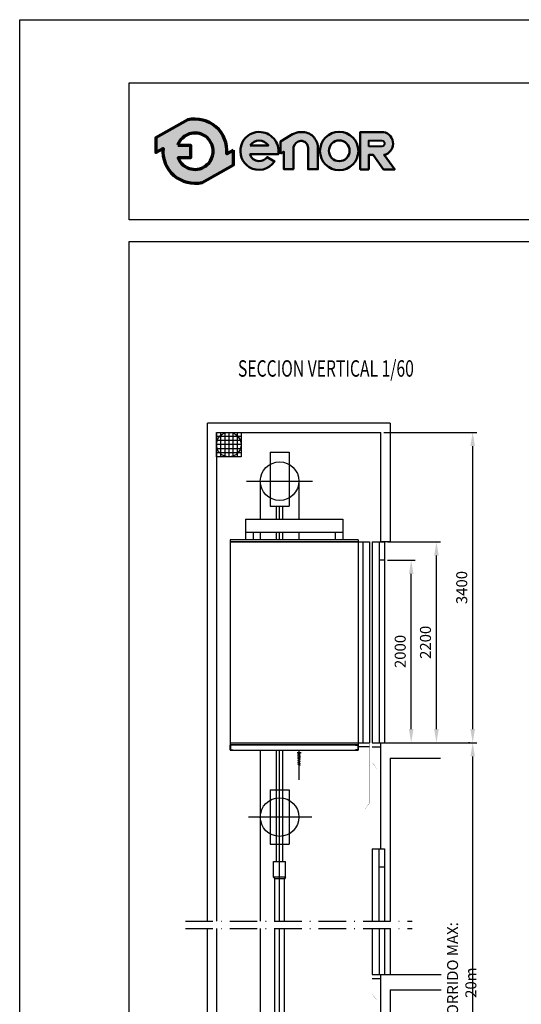
# Model space of a CAD drawing. Extents: x 0 to 210, y 0 to 297.
# Drawn here: x 0 to 92, y 117 to 297 of the extents above; entities that cross this region are included whole.
import ezdxf

# ---------------------------------------------------------------- set-up
doc = ezdxf.new("R2010")
doc.units = 0
for name, pattern in [('EJES', [1.1300000000000001, 0.8, -0.15, 0.03, -0.15]), ('PUNTORAYA', [8, 5, -1.5, 0, -1.5]), ('TRAZOS', [0.75, 0.5, -0.25])]:
    doc.linetypes.add(name, pattern=pattern)
doc.layers.get('0').update_dxf_attribs({"linetype": 'CONTINUOUS'})
doc.layers.get('Defpoints').update_dxf_attribs({"linetype": 'CONTINUOUS'})
for name, color, linetype in [('1', 7, 'CONTINUOUS'), ('3', 3, 'CONTINUOUS'), ('4', 4, 'CONTINUOUS'), ('CONT1', 7, 'CONTINUOUS'), ('CONT2', 4, 'CONTINUOUS'), ('CONT3', 7, 'CONTINUOUS'), ('PYR1', 5, 'EJES'), ('PYR2', 4, 'EJES'), ('TRAZOS2', 4, 'TRAZOS')]:
    doc.layers.add(name, color=color, linetype=linetype)
doc.styles.add('HELV', font='helv.shx', dxfattribs={"width": 0.7, "oblique": 15, "height": 3})
doc.styles.add('ROMANC', font='romans.shx', dxfattribs={"width": 0.8})
doc.dimstyles.new('HT 1-60', dxfattribs={"dimtxt": 2, "dimasz": 2.5, "dimexe": 0.75, "dimexo": 0.5, "dimgap": 1, "dimtad": 1, "dimdec": 1, "dimlfac": 60, "dimdsep": 46, "dimtxsty": 'ROMANC', "dimcen": 1, "dimclrd": 2, "dimclre": 2, "dimclrt": 2, "dimadec": 0, "dimazin": 0, "dimtfac": 1, "dimtdec": 1, "dimtix": 1, "dimtmove": 0, "dimatfit": 3, "dimfxl": 0, "dimtolj": 1, "dimtzin": 0, "dimarcsym": 0})

# ---------------------------------------------------------------- blocks, each defined once
blk = doc.blocks.new('FormatoFT')
at = {"color": 0, "linetype": 'Continuous'}
blk.add_lwpolyline([(-4.018304764485947e-07, -2.319751502000145e-07), (-4.01830760665689e-07, 296.9999997680248), (209.9999995981692, 296.9999997680253), (209.9999995981696, -2.319745817658259e-07)], close=True, dxfattribs=at)
at = {"layer": '4'}
for p, q in [((19.99999959816941, 285.4999997680258), (204.9999995981685, 285.4999997680258)), ((19.99999959816941, 260.4999997680258), (19.99999959816941, 285.4999997680258)), ((204.9999995981685, 260.4999997680258), (19.99999959816941, 260.4999997680258)), ((19.99999959816941, 256.4999997680258), (204.9999995981685, 256.4999997680258)), ((19.99999959816941, 11.49999976802576), (19.99999959816941, 256.4999997680258))]:
    blk.add_line(p, q, dxfattribs=at)
blk = doc.blocks.new('LogoENOR-06')
at = {"layer": '1', "linetype": 'ByBlock'}
h = blk.add_hatch(color=0, dxfattribs=at)
edge = h.paths.add_edge_path()
edge.add_line((39.01296864458838, 273.1793504530989), (37.80910778685899, 272.5080482342511))
edge.add_arc((31.98196284204636, 272.9999997680259), 5.847874359067469, 355.1742979717152, 462.9742637126704)
edge.add_line((30.66903691356116, 278.6985838049381), (24.8204461193114, 275.4372667248912))
edge.add_line((24.8204461193114, 275.4372667248912), (24.83640795562394, 272.7567737158931))
edge.add_line((24.83640795562394, 272.7567737158931), (26.15481789723376, 273.4919513018003))
edge.add_arc((31.9819628420464, 272.999999768026), 5.847874359067445, 175.1742979717197, 282.9742637126808)
edge.add_line((33.29488877053263, 267.301415731114), (39.02893048090093, 270.4988574441008))
edge.add_line((39.02893048090093, 270.4988574441008), (39.01296864458838, 273.1793504530989))
edge = h.paths.add_edge_path(flags=16)
edge.add_line((28.85063717105854, 274.0912244373744), (31.16435166291136, 274.1050021759729))
edge.add_line((31.16435166291136, 274.1050021759729), (31.17818029465433, 271.7827411287455))
edge.add_line((31.17818029465433, 271.7827411287455), (28.90282602675872, 271.7691918181316))
edge.add_arc((31.98196284204636, 272.9999997680256), 3.316017451217959, 201.7878249291085, 229.561537405534)
edge.add_arc((31.98196284204621, 272.9999997680258), 3.316017451217965, 229.5615374055372, 251.2407998811675)
edge.add_arc((31.98196284204648, 272.9999997680258), 3.316017451218109, 251.2407998811635, 278.357661568319)
edge.add_arc((31.98196284204645, 272.9999997680258), 3.316017451218055, 278.3576615683196, 305.0832953949104)
edge.add_arc((31.98196284204642, 272.9999997680256), 3.31601745121798, 305.083295394912, 336.0880247169781)
edge.add_arc((31.98196284204619, 272.9999997680258), 3.316017451218223, 336.0880247169779, 371.7080915941122)
edge.add_arc((31.98196284204638, 272.9999997680258), 3.316017451218043, 11.70809159411292, 41.70291258826304)
edge.add_arc((31.98196284204638, 272.9999997680258), 3.316017451218035, 41.702912588263, 68.6171929652926)
edge.add_arc((31.98196284204639, 272.9999997680259), 3.316017451217923, 68.617192965292, 95.24765498927859)
edge.add_arc((31.98196284204649, 272.9999997680258), 3.316017451218043, 95.24765498928018, 122.0254289782774)
edge.add_arc((31.98196284204595, 272.9999997680261), 3.316017451217469, 122.0254289782726, 133.8949102611912)
edge.add_arc((31.98196284204649, 272.9999997680258), 3.316017451218096, 133.8949102611939, 160.7872446876053)
h = blk.add_hatch(color=0, dxfattribs=at)
edge = h.paths.add_edge_path()
edge.add_line((41.99702590074103, 272.4537345056415), (47.17018225572352, 272.4537345056415))
edge.add_arc((43.71931883573085, 273.0127008942248), 3.495840638102578, 350.7992157368437, 450.8758602357799)
edge.add_arc((43.7466071031019, 273.0325377205564), 3.476532725618372, 91.3305402861503, 237.3444384743249)
edge.add_arc((43.6639081591541, 273.0275603142918), 3.428372377554502, 238.4632425381116, 326.5760070332984)
edge.add_line((46.52528696309486, 271.139108964763), (45.16148254153511, 271.9276286044385))
edge.add_arc((43.6571214032782, 273.0445623421946), 1.873671104766131, 268.2936327017787, 323.4074493997961, ccw=False)
edge.add_arc((43.73765139491266, 272.9871292586554), 1.820518352970663, 197.0370836130501, 265.70559394726166, ccw=False)
edge = h.paths.add_edge_path(flags=16)
edge.add_line((42.03997921995126, 274.0561285203736), (45.39243500834476, 274.0561285203736))
edge.add_arc((43.50194424563945, 272.5521121475238), 2.415785705246738, 38.50467967838411, 85.35108281892097)
edge.add_arc((43.81848769827474, 272.7662610433524), 2.197009448260394, 93.15047463245293, 144.0484116078641)
h = blk.add_hatch(color=0, dxfattribs=at)
edge = h.paths.add_edge_path()
edge.add_line((47.56462651811254, 272.4906288299283), (47.56462651811254, 274.7640095676231))
edge.add_line((47.56462651811254, 274.7640095676231), (49.49600027199048, 275.941475292281))
edge.add_arc((51.49378442890151, 272.6645494287347), 3.837888045889739, 100.10495951660181, 121.36865393623569, ccw=False)
edge.add_line((50.82041951068052, 276.4429041420581), (51.99187007287141, 276.4429041420581))
edge.add_arc((51.73288082165225, 273.9295955448941), 2.526617410061415, 32.0164420514875, 84.11660011999732, ccw=False)
edge.add_arc((51.00277394974017, 273.2822674049704), 3.492610699134821, 16.691262819507813, 34.67155988903801, ccw=False)
edge.add_arc((52.6929435809692, 273.7823522428075), 1.73003450381176, -1.4009684365100838, 16.904105775595212, ccw=False)
edge.add_line((54.42246093711609, 273.74005449859), (54.42246093711609, 269.7137701280171))
edge.add_line((54.42246093711609, 269.7137701280171), (52.62525902713369, 269.7137701280171))
edge.add_line((52.62525902713369, 269.7137701280171), (52.62525902713369, 273.6016966493403))
edge.add_arc((51.35479830163533, 273.6016966493403), 1.270460725498367, 0, 93.59111898229663)
edge.add_arc((51.36782807674403, 273.3940807812536), 1.478485059942106, 93.59111898229496, 165.7082892066474)
edge.add_line((49.93509997734182, 273.7590578567738), (49.93509997734182, 269.718732131658))
edge.add_line((49.93509997734182, 269.718732131658), (48.18149136053421, 269.718732131658))
edge.add_line((48.18149136053421, 269.718732131658), (48.18149136053421, 272.9163815610443))
edge.add_line((48.18149136053421, 272.9163815610443), (47.56462651811254, 272.4906288299283))
h = blk.add_hatch(color=0, dxfattribs=at)
edge = h.paths.add_edge_path()
edge.add_arc((58.29500174114608, 273.0376075311782), 3.504821102008618, 0, 360)
edge = h.paths.add_edge_path(flags=16)
edge.add_arc((58.30742791659881, 273.0663173534948), 1.893628743512463, 0, 360)
h = blk.add_hatch(color=0, dxfattribs=at)
edge = h.paths.add_edge_path()
edge.add_line((63.71126381296465, 269.6650531217353), (62.1469057447749, 269.6681321998221))
edge.add_line((62.1469057447749, 269.6681321998221), (62.1469057447749, 276.4963118119952))
edge.add_line((62.1469057447749, 276.4963118119952), (66.4038523071949, 276.4963118119952))
edge.add_arc((66.03423198472974, 274.4327253846762), 2.096427467334386, -2.197426368594222, 79.84512130537502, ccw=False)
edge.add_arc((66.04149525214554, 274.3530802665072), 2.087622700888003, 282.2783815402633, 359.97974413365637, ccw=False)
edge.add_line((66.48545268398101, 272.3132100892702), (68.45205901198669, 269.6593299871038))
edge.add_line((68.45205901198669, 269.6593299871038), (66.40229485145132, 269.6593299871038))
edge.add_line((66.40229485145132, 269.6593299871038), (64.48421952226617, 272.3377569946621))
edge.add_line((64.48421952226617, 272.3377569946621), (63.71126381296465, 272.3377569946621))
edge.add_line((63.71126381296465, 272.3377569946621), (63.71126381296465, 269.6650531217353))
edge = h.paths.add_edge_path(flags=16)
edge.add_line((63.72398932520251, 273.8676611899597), (63.72398932520251, 274.9530360199287))
edge.add_line((63.72398932520251, 274.9530360199287), (66.08140915911328, 274.9530360199287))
edge.add_arc((66.0052267827965, 274.381671621059), 0.5764208798760038, 1.4310818615746257, 82.40531165691391, ccw=False)
edge.add_arc((66.06001844683702, 274.3887234445196), 0.5215011368144443, -87.6492065421503, 0.8068896794736133, ccw=False)
edge.add_line((66.08140915911328, 273.8676611899597), (63.72398932520251, 273.8676611899597))
at = {"layer": '1', "color": 0, "linetype": 'ByBlock'}
blk.add_line((24.8204461193114, 275.4372667248912), (30.66903691356116, 278.6985838049381), dxfattribs=at)
blk.add_line((24.8204461193114, 275.4372667248912), (30.66903691356116, 278.6985838049381), dxfattribs=at)
at = {"layer": '1', "color": 0, "linetype": 'ByBlock', "lineweight": 70}
for points in [[(39.01296864458838, 273.1793504530989), (37.80910778685899, 272.5080482342511, 0.5084265271518241), (30.66903691356116, 278.6985838049381), (24.8204461193114, 275.4372667248912), (24.83640795562394, 272.7567737158931), (26.15481789723376, 273.4919513018003, 0.5084265271518583), (33.29488877053263, 267.301415731114), (39.02893048090093, 270.4988574441008)], [(28.85063717105854, 274.0912244373744), (31.16435166291136, 274.1050021759729), (31.17818029465433, 271.7827411287455), (28.90282602675872, 271.7691918181316, 0.1217824309117319), (29.83109121011897, 270.476168759469, 0.09487678072111087), (30.91555977619288, 269.8601341279194, 0.1188748792380464), (32.46395251401596, 269.7191983883477, 0.1171440524346475), (33.88789923558078, 270.286445235575, 0.1361150449047823), (35.01336405290257, 271.6559095792355, 0.1566855276295464), (35.2289877721297, 273.6729045459847, 0.1316295083082597), (34.45771594498239, 275.2060410890543, 0.1179785544793955), (33.19097412478197, 276.0877600331695, 0.1167231089864195), (31.67867702713552, 276.3021187015677, 0.1173746849427041), (30.22349340392646, 275.8113618884187, 0.05183673676565248), (29.68284254115542, 275.3895640753449, 0.1178814654623172), (28.85063717105859, 274.0912244373744)]]:
    blk.add_lwpolyline(points, format="xyb", close=True, dxfattribs=at)
at = {"layer": '1', "color": 0, "linetype": 'ByBlock', "lineweight": 50}
for points in [[(41.99702590074103, 272.4537345056415), (47.17018225572352, 272.4537345056415, 0.4667148646440471), (43.66588124254974, 276.5081330836178, 0.7400549257482131), (41.87071355583537, 270.1055421292342, 0.4045986848691039), (46.52528696309486, 271.139108964763), (46.52528696309486, 271.139108964763), (45.16148254153511, 271.9276286044385, -0.245224862495494), (43.60132848927283, 271.1717221035244, -0.3089231128824647)], [(42.03997921995126, 274.0561285203736), (45.39243500834476, 274.0561285203736, 0.2073012084490785), (43.6977434615213, 274.9599500242784, 0.2258088097884691)], [(63.71126381296465, 269.6650531217353), (62.1469057447749, 269.6681321998221), (62.1469057447749, 276.4963118119952), (66.4038523071949, 276.4963118119952, -0.3740962952886403), (68.12911782257324, 274.3523422260113, -0.3526527939476343), (66.48545268398101, 272.3132100892702), (68.45205901198669, 269.6593299871038), (66.40229485145132, 269.6593299871038), (64.48421952226617, 272.3377569946621), (63.71126381296465, 272.3377569946621)]]:
    blk.add_lwpolyline(points, format="xyb", close=True, dxfattribs=at)
blk.add_lwpolyline([(47.56462651811254, 272.4906288299283), (47.56462651811254, 274.7640095676231), (49.49600027199048, 275.941475292281, -0.09304751347840522), (50.82041951068052, 276.4429041420581), (51.99187007287141, 276.4429041420581, -0.2313285529465018), (53.87518959545314, 275.2691136129026, -0.0786152046612439), (54.34822805161242, 274.2853956858883, -0.08004123032386048), (54.42246093711609, 273.74005449859), (54.42246093711609, 269.7137701280171), (52.62525902713369, 269.7137701280171), (52.62525902713369, 273.6016966493403, 0.4326926356975919), (51.27522195023392, 274.8696627606112, 0.3254850160029574), (49.93509997734182, 273.7590578567738), (49.93509997734182, 269.718732131658), (48.18149136053421, 269.718732131658), (48.18149136053421, 272.9163815610443), (47.56462651811254, 272.4906288299283)], format="xyb", dxfattribs=at)
at = {"layer": '1', "color": 0, "linetype": 'ByBlock', "lineweight": 40}
blk.add_lwpolyline([(63.72398932520251, 273.8676611899597), (63.72398932520251, 274.9530360199287), (66.08140915911328, 274.9530360199287, -0.3687917349089202), (66.58146787048362, 274.396067440529, -0.4063430444760756), (66.08140915911328, 273.8676611899597)], format="xyb", close=True, dxfattribs=at)
at = {"layer": '1', "color": 0, "linetype": 'ByBlock', "lineweight": 50}
for centre, radius in [((58.29500174114608, 273.0376075311782), 3.504821102008618), ((58.30742791659881, 273.0663173534948), 1.893628743512463)]:
    blk.add_circle(centre, radius, dxfattribs=at)
blk = doc.blocks.new('*D7')
at = {"color": 2, "lineweight": -2}
for p, q in [((67.08680927667527, 198.3518305475174), (72.18629231381055, 198.3518305475174)), ((71.43629231381055, 167.518497214184), (71.43629231381055, 195.8518305475174)), ((67.08680927667432, 165.018497214184), (72.18629231381055, 165.018497214184))]:
    blk.add_line(p, q, dxfattribs=at)
at = {"color": 2}
for points in [[(71.01962564714388, 195.8518305475174), (71.85295898047723, 195.8518305475174), (71.43629231381055, 198.3518305475174)], [(71.01962564714388, 167.518497214184), (71.85295898047723, 167.518497214184), (71.43629231381055, 165.018497214184)]]:
    blk.add_solid(points, dxfattribs=at)
at = {"layer": 'Defpoints', "color": 0}
for p in [(66.58680927667527, 198.3518305475174), (71.43629231381055, 198.3518305475174), (66.58680927667432, 165.018497214184)]:
    blk.add_point(p, dxfattribs=at)
at = {"color": 2, "insert": (69.43629231381053, 181.6851638808508), "char_height": 2, "attachment_point": 5, "rotation": 90, "style": 'ROMANC'}
blk.add_mtext('\\A1;2000', dxfattribs=at)
blk = doc.blocks.new('*D8')
at = {"color": 2, "lineweight": -2}
for p, q in [((67.08680927667308, 201.6851638808508), (76.79593633275363, 201.6851638808508)), ((76.04593633275363, 167.518497214184), (76.04593633275363, 199.1851638808508)), ((67.08680927667432, 165.018497214184), (76.79593633275363, 165.018497214184))]:
    blk.add_line(p, q, dxfattribs=at)
at = {"color": 2}
for points in [[(75.62926966608696, 199.1851638808508), (76.4626029994203, 199.1851638808508), (76.04593633275363, 201.6851638808508)], [(75.62926966608696, 167.518497214184), (76.4626029994203, 167.518497214184), (76.04593633275363, 165.018497214184)]]:
    blk.add_solid(points, dxfattribs=at)
at = {"layer": 'Defpoints', "color": 0}
for p in [(66.58680927667308, 201.6851638808508), (76.04593633275363, 201.6851638808508), (66.58680927667432, 165.018497214184)]:
    blk.add_point(p, dxfattribs=at)
at = {"color": 2, "insert": (74.0459363327536, 183.3518305475174), "char_height": 2, "attachment_point": 5, "rotation": 90, "style": 'ROMANC'}
blk.add_mtext('\\A1;2200', dxfattribs=at)
blk = doc.blocks.new('*D9')
at = {"color": 2, "lineweight": -2}
for p, q in [((66.42014261000863, 221.6844233603254), (83.40932954400887, 221.6844233603254)), ((82.65932954400887, 167.518497214184), (82.65932954400887, 219.1844233603254)), ((76.54593633275361, 165.018497214184), (83.40932954400887, 165.018497214184))]:
    blk.add_line(p, q, dxfattribs=at)
at = {"color": 2}
for points in [[(82.2426628773422, 219.1844233603254), (83.07599621067554, 219.1844233603254), (82.65932954400887, 221.6844233603254)], [(82.2426628773422, 167.518497214184), (83.07599621067554, 167.518497214184), (82.65932954400887, 165.018497214184)]]:
    blk.add_solid(points, dxfattribs=at)
at = {"layer": 'Defpoints', "color": 0}
for p in [(65.92014261000863, 221.6844233603254), (82.65932954400887, 221.6844233603254), (76.04593633275361, 165.018497214184)]:
    blk.add_point(p, dxfattribs=at)
at = {"color": 2, "insert": (80.65932954400884, 193.3514602872547), "char_height": 2, "attachment_point": 5, "rotation": 90, "style": 'ROMANC'}
blk.add_mtext('\\A1;3400', dxfattribs=at)
blk = doc.blocks.new('*D10')
at = {"color": 2, "lineweight": -2}
for p, q in [((82.15932954400886, 165.018497214184), (81.90932954400886, 165.018497214184)), ((82.65932954400883, 79.95197781715369), (82.65932954400886, 162.518497214184)), ((73.11737983999589, 77.45197781715369), (83.40932954400883, 77.45197781715369))]:
    blk.add_line(p, q, dxfattribs=at)
at = {"color": 2}
for points in [[(82.24266287734218, 162.518497214184), (83.07599621067553, 162.518497214184), (82.65932954400886, 165.018497214184)], [(82.24266287734216, 79.95197781715369), (83.0759962106755, 79.95197781715369), (82.65932954400883, 77.45197781715369)]]:
    blk.add_solid(points, dxfattribs=at)
at = {"layer": 'Defpoints', "color": 0}
for p in [(82.65932954400886, 165.018497214184), (82.65932954400886, 165.018497214184), (72.61737983999589, 77.45197781715369)]:
    blk.add_point(p, dxfattribs=at)
at = {"color": 2, "insert": (80.65932954400883, 121.2352375156689), "char_height": 2, "attachment_point": 5, "rotation": 90, "style": 'ROMANC'}
blk.add_mtext('\\A1;RECORRIDO MAX: 20m', dxfattribs=at)
blk = doc.blocks.new('VENTILAC')
at = {"layer": 'CONT2'}
for p, q in [((-7.040000000000077, 0), (-7.040000000000077, -8.447999999999979)), ((-5.632000000000062, 0), (-5.632000000000062, -8.447999999999979)), ((-4.224000000000103, 0), (-4.224000000000103, -8.447999999999979)), ((-2.816000000000031, 0), (-2.816000000000031, -8.447999999999979)), ((-1.408000000000072, 0), (-1.408000000000072, -8.447999999999979)), ((0, -1.407999999999959), (-8.448000000000036, -1.407999999999959)), ((0, -2.815999999999974), (-8.448000000000036, -2.815999999999974)), ((0, -4.22399999999999), (-8.448000000000036, -4.22399999999999)), ((0, -5.631999999999977), (-8.448000000000036, -5.631999999999977)), ((0, -7.040000000000006), (-8.448000000000036, -7.040000000000006))]:
    blk.add_line(p, q, dxfattribs=at)
at = {"layer": 'CONT3'}
for p, q in [((-8.448000000000036, 0), (0, 0)), ((-8.448000000000036, -8.447999999999979), (-8.448000000000036, 0)), ((0, 0), (0, -8.447999999999979)), ((0, -8.447999999999979), (-8.448000000000036, -8.447999999999979))]:
    blk.add_line(p, q, dxfattribs=at)
blk = doc.blocks.new('A$C05005274')
for p, q in [((-3.582843106642031e-06, 48.74028221366348), (-3.582843049798612e-06, 12.07361554699673)), ((2.249996417154847, 48.74028221366342), (-3.582843106642031e-06, 48.74028221366348)), ((0.999996417155927, 48.74028221366342), (0.9999964171559839, 12.07361554699679)), ((2.249996417154847, 48.74028221366342), (2.249996417154904, 12.07361554699673)), ((2.749996417154449, 48.74028221366348), (2.749996417154563, 12.07361554699673)), ((3.999996417153426, 48.74028221366348), (2.749996417154449, 48.74028221366348)), ((3.999996417153426, 48.74028221366348), (3.999996417153426, 12.07361554699685)), ((4.833329750486001, 48.74028221366348), (3.999996417153426, 48.74028221366348)), ((4.833329750486001, 48.74028221366348), (4.833329750486001, 12.07361554699679)), ((-3.582843106642031e-06, 45.40694888033013), (0.999996417155927, 45.40694888033016)), ((2.249996417154904, 12.07361554699673), (-3.582843049798612e-06, 12.07361554699673)), ((4.833329750486001, 12.07361554699679), (2.749996417154563, 12.07361554699679))]:
    blk.add_line(p, q)
at = {"const_width": 0.02973760932941901}
for points in [[(2.249996417154904, 12.07361554699671), (2.249996417154904, 8.505102427466426), (1.475147042819316, 7.443168746530915)], [(2.749996417154563, 12.07361554699671), (2.749996417154563, 1.070700095111675), (3.524845791491259, 0.008766414176164972)]]:
    blk.add_lwpolyline(points, dxfattribs=at)
at = {"layer": 'CONT1'}
for p, q in [((2.249996417154904, 11.33017531376123), (0.6666630838226411, 11.33017531376123)), ((2.749996417154563, 11.33017531376123), (4.833329750486001, 11.33017531376115))]:
    blk.add_line(p, q, dxfattribs=at)
blk = doc.blocks.new('100x80c_a')
at = {"layer": 'CONT1'}
for p, q in [((2.000000000000002, 3.04000000000001), (-2.000000000000004, 3.04000000000001)), ((-1.999999999999988, 0.8299999999999592), (2.000000000000002, 0.8299999999999699)), ((-1.999999999999995, 0.4099999999999895), (1.999999999999996, 0.4099999999999966)), ((1.81193772631609, 0.6199999999999868), (-1.811937726316091, 0.6199999999999868))]:
    blk.add_line(p, q, dxfattribs=at)
at = {"layer": 'CONT2'}
for p, q in [((-2, 3.04000000000001), (-1.599999999999997, 3.440000000000005)), ((-1.999999999999998, 0.8299999999999699), (-2, 3.04000000000001)), ((1.599999999999999, 3.440000000000005), (-1.600000000000001, 3.440000000000001)), ((2.000000000000002, 3.04000000000001), (1.599999999999999, 3.440000000000005)), ((2, 0.8299999999999699), (2.000000000000002, 3.04000000000001)), ((2.600000000000001, 0.2399999999999984), (-2.599999999999999, 0.2399999999999984)), ((-2.599999999999999, 0.2399999999999984), (-2.599999999999999, 0)), ((-2.599999999999999, 0), (2.600000000000001, 0)), ((-1.81193772631609, 0.6199999999999868), (-1.999999999999998, 0.8299999999999699)), ((-1.999999999999996, 0.4099999999999966), (-1.81193772631609, 0.6199999999999868)), ((-1.999999999999996, 0.2399999999999984), (-1.999999999999995, 0.4099999999999895)), ((1.811937726316092, 0.6199999999999868), (2, 0.8299999999999699)), ((1.999999999999998, 0.4099999999999966), (1.811937726316092, 0.6199999999999868)), ((1.999999999999998, 0.2399999999999984), (1.999999999999996, 0.4099999999999895)), ((2.600000000000001, 0), (2.600000000000001, 0.2399999999999984))]:
    blk.add_line(p, q, dxfattribs=at)
at = {"layer": 'PYR2', "ltscale": 0.6}
blk.add_line((0, -1.525483033155567), (0, 5.500926206836901), dxfattribs=at)
blk = doc.blocks.new('AH_0023_V')
at = {"color": 4}
blk.add_line((33.33333333330968, 103.8998527303636), (42.54226431095802, 103.8998527303637), dxfattribs=at)
for p, q in [((30.08313725488041, 87.36261038048019), (30.08313725488036, 74.1864750432519)), ((30.08313725488041, 87.36261038048019), (32.33313725487837, 87.36261038048025)), ((31.33313725487922, 74.1864750432519), (31.33313725487888, 87.36261038048022)), ((32.33313725487837, 87.36261038048025), (32.33313725487834, 74.1864750432519)), ((32.33313725487837, 84.02927704714688), (31.33313725487933, 84.02927704714693)), ((30.08313725488031, 72.86811235087876), (30.0831372548803, 64.45044663735771)), ((31.33313725487922, 72.86811235087876), (31.33313725487922, 64.45044663735777)), ((32.33313725487827, 72.86811235087876), (32.33313725487825, 64.45044663735771)), ((30.0831372548803, 64.45044663735771), (32.33313725487825, 64.45044663735771)), ((30.08313725488041, 55.83333333333336), (30.08313725488036, 19.16666666666667)), ((30.08313725488041, 55.83333333333336), (32.33313725487837, 55.83333333333341)), ((31.33313725487933, 55.83333333333336), (31.33313725487928, 19.16666666666673)), ((32.33313725487837, 55.83333333333341), (32.33313725487831, 19.16666666666667)), ((32.33313725487837, 52.50000000000004), (31.33313725487933, 52.5000000000001)), ((30.08313725488036, 19.16666666666667), (32.33313725487831, 19.16666666666667))]:
    blk.add_line(p, q)
at = {"color": 1, "linetype": 'PUNTORAYA'}
for p, q in [((-3.999999999999609, 74.18647504325185), (37.33333333330965, 74.1864750432519)), ((-3.999999999999609, 72.86811235087873), (37.33333333330965, 72.86811235087876))]:
    blk.add_line(p, q, dxfattribs=at)
at = {"const_width": 0.02973760932941901}
for points in [[(30.0831372548803, 64.45044663735771), (30.0831372548803, 60.88193351782743), (30.85798662921589, 59.81999983689192)], [(30.08313725488036, 19.16666666666664), (30.08313725488036, 15.59815354713636), (30.85798662921594, 14.53621986620085)]]:
    blk.add_lwpolyline(points, dxfattribs=at)
at = {"layer": 'CONT1'}
for p, q in [((27.49980392154967, 143.7996729917757), (4.16635620914488, 143.7996729917758)), ((4.16635620914488, 143.7996729917757), (4.16635620914488, 105.3938886780774)), ((27.49980392154967, 143.7996729917757), (27.49980392154967, 105.3938886780774)), ((4.16635620914488, 106.7331860636968), (27.49980392154967, 106.7331860636969)), ((4.16635620914488, 105.3938886780774), (27.49980392154967, 105.3938886780774)), ((16.35370482603984, 104.9381281272685), (17.08433982603974, 104.9381281272685)), ((16.46906782603973, 104.3613091272685), (16.87924882603993, 104.4766731272685)), ((16.48188582603989, 104.9253101272685), (16.91770382603981, 104.7714921272685)), ((16.48188582603989, 104.6561281272685), (16.89206682603962, 104.7714921272685)), ((16.49470382603981, 104.6561281272685), (16.93052182603974, 104.5023091272685)), ((16.52034082603977, 104.3484901272685), (16.95615782603981, 104.1946721272685)), ((16.48188582603989, 104.0793081272685), (16.89206682603962, 104.1946721272685)), ((30.0831372548803, 63.70700640412221), (31.66647058821256, 63.70700640412221)), ((30.08313725488036, 18.42322643343117), (31.66647058821262, 18.42322643343117))]:
    blk.add_line(p, q, dxfattribs=at)
at = {"layer": 'CONT1', "color": 7, "linetype": 'Continuous'}
for p, q in [((16.48188582603989, 104.0793081272685), (16.91770382603981, 103.9254891272685)), ((16.48188582603989, 103.7973071272685), (16.89206682603962, 103.9126711272685)), ((16.48188582603989, 103.7844891272685), (16.91770382603981, 103.6306701272685)), ((16.48188582603989, 103.4896701272685), (16.89206682603962, 103.6050341272685)), ((16.48188582603989, 103.4640331272685), (16.91770382603981, 103.3102151272685)), ((16.48188582603989, 103.1307601272685), (16.89206682603962, 103.2461241272685)), ((16.48188582603989, 103.1179421272685), (16.91770382603981, 102.9641231272685)), ((16.48188582603989, 102.8231231272685), (16.89206682603962, 102.9384871272685)), ((16.48188582603989, 102.8103041272685), (16.91770382603981, 102.6564861272685)), ((11.42686182603965, 98.13424728754225), (11.42686182603965, 88.21294828754228)), ((11.42686182603965, 98.13424728754225), (14.92686182603965, 98.13424728754225)), ((14.92686182603965, 98.13424728754225), (14.92686182603965, 88.21294828754228)), ((11.42686182603965, 88.21294828754228), (14.92686182603965, 88.21294828754228)), ((9.310964826039744, 8.110685950245085), (9.310964826039744, 7.995321950245085)), ((9.310964826039744, 7.995321950245085), (10.04160082603975, 7.995321950245085)), ((9.426328826039743, 7.418501950245087), (9.836509826039709, 7.533865950245087)), ((9.439146826039895, 7.982503950245047), (9.874964826039822, 7.828684950245048)), ((9.439146826039895, 7.713320950245048), (9.849327826039861, 7.828684950245048)), ((9.439146826039895, 7.13650095024505), (9.849327826039861, 7.25186495024505)), ((9.45196482603982, 7.713320950245048), (9.887782826039746, 7.559502950245047)), ((9.477600826039897, 7.405683950245049), (9.913418826039823, 7.25186495024505)), ((10.04160082603975, 7.995321950245085), (10.04160082603975, 8.110685950245085)), ((9.439146826039895, 7.13650095024505), (9.874964826039822, 6.982682950245049)), ((9.439146826039895, 6.854500950245068), (9.849327826039861, 6.969864950245068)), ((9.439146826039895, 6.841681950245089), (9.874964826039822, 6.687863950245088)), ((9.439146826039895, 6.546862950245057), (9.849327826039861, 6.662226950245071)), ((9.439146826039895, 6.521226950245037), (9.874964826039822, 6.367407950245038)), ((9.439146826039895, 6.18795295024502), (9.849327826039861, 6.303316950245019)), ((9.439146826039895, 6.175134950245038), (9.874964826039822, 6.021316950245037))]:
    blk.add_line(p, q, dxfattribs=at)
at = {"layer": 'CONT1'}
blk.add_lwpolyline([(18.56995098038141, 143.426878874129), (27.49980392155004, 143.426878874129), (27.49980392155004, 143.3992644950441), (18.56995098038141, 143.3992644950441), (4.16635620914488, 143.3992644950441), (4.16635620914488, 143.426878874129)], close=True, dxfattribs=at)
blk.add_lwpolyline([(27.49980392154967, 106.3880063251351), (4.16635620914488, 106.3880063251351), (4.16635620914488, 106.3603919460501), (27.49980392154967, 106.3603919460501)], dxfattribs=at)
for points in [[(4.649607843131911, 105.3938886780774), (4.249199346399642, 105.3938886780774, -0.4142135623730951), (4.16635620914488, 105.4767318153321), (4.16635620914488, 106.2775488087954, -0.414213562373095), (4.249199346399642, 106.3603919460501), (4.649607843131911, 106.3603919460501), (4.649607843131911, 106.3189703774231), (4.249199346399642, 106.3189703774231, 0.4142135623730951), (4.207777777772449, 106.2775488087954), (4.207777777772449, 105.4767318153321, 0.4142135623730951), (4.249199346399642, 105.4353102467044), (4.649607843131911, 105.4353102467044)], [(27.0165522875634, 105.3938886780774), (27.41696078429491, 105.3938886780774, 0.414213562373095), (27.49980392155004, 105.4767318153321), (27.49980392155004, 106.2775488087954, 0.414213562373095), (27.41696078429491, 106.3603919460501), (27.0165522875634, 106.3603919460501), (27.0165522875634, 106.3189703774231), (27.41696078429491, 106.3189703774231, -0.4142135623730951), (27.45838235292248, 106.2775488087954), (27.45838235292248, 105.4767318153321, -0.4142135623730951), (27.41696078429491, 105.4353102467044), (27.0165522875634, 105.4353102467044)]]:
    blk.add_lwpolyline(points, format="xyb", close=True, dxfattribs=at)
at = {"layer": 'CONT1', "color": 7, "linetype": 'Continuous'}
blk.add_circle((13.17686182603965, 93.17359828754226), 3.521370000000051, dxfattribs=at)
at = {"layer": 'CONT2'}
for p, q in [((33.33333333330968, 165.0655501183328), (2.842170943040401e-14, 165.0655501183328)), ((3.552713678800501e-14, 91.18012901635666), (2.842170943040401e-14, 165.0655501183328)), ((33.33333333330968, 165.0655501183328), (33.33333333330977, 143.3998527303638)), ((1.66686274509668, 163.3991122098384), (31.66647058821303, 163.3991122098384)), ((1.666862745096672, 163.3991122098384), (1.666862745096687, 91.18012901635666)), ((31.66647058821296, 143.3998527303637), (31.66647058821303, 163.3991122098384)), ((33.33333333330977, 143.3998527303638), (31.66647058821296, 143.3998527303637)), ((31.66647058821303, 106.733186063697), (42.62848541037458, 106.733186063697)), ((31.66647058821303, 103.281388678079), (31.66647058821303, 106.733186063697)), ((31.66647058821302, 91.18012901635666), (31.66647058821303, 103.281388678079)), ((33.33333333330968, 103.8998527303636), (33.33333333330968, 91.18012901635666)), ((0, 74.1864750432519), (3.765876499528531e-13, 91.18012901635666)), ((1.666862745097035, 91.18012901635666), (1.666862745096651, 74.1864750432519)), ((31.66647058821191, 87.36261038048025), (31.6664705882129, 91.18012901635666)), ((33.33333333330968, 91.18012901635666), (33.33333333330933, 74.1864750432519)), ((0, 3.490604575175901), (-2.842170943040401e-14, 72.86811235087873)), ((1.666862745096623, 72.86811235087873), (1.666862745096644, 3.490604575175901)), ((33.33333333330933, 72.86811235087876), (33.33333333330934, 64.45044663735771)), ((31.66647058821265, 55.8333333333334), (31.66647058821253, 64.45044663735773)), ((33.33333333330933, 61.61711330402436), (33.33333333330935, 55.83333333333341)), ((33.33333333330935, 55.83333333333341), (31.66647058821255, 55.83333333333336)), ((31.66647058821262, 19.16666666666667), (42.62848541037417, 19.16666666666667)), ((31.66647058821262, 15.71486928104866), (31.66647058821262, 19.16666666666667)), ((33.33333333330964, 16.33333333333334), (33.33333333330965, 3.490604575175901)), ((42.62848541037408, 16.33333333333334), (33.33333333330957, 16.33333333333334)), ((31.66647058821262, 3.490604575175901), (31.66647058821262, 15.71486928104866)), ((0, 3.490604575175901), (0, 0)), ((31.66647058821262, 3.490604575175901), (1.666862745096651, 3.490604575175901)), ((33.33333333330965, 0), (33.33333333330965, 3.490604575175901)), ((0, 0), (33.33333333330965, 0))]:
    blk.add_line(p, q, dxfattribs=at)
at = {"layer": 'CONT2', "color": 7, "linetype": 'Continuous'}
for p, q in [((11.42686182603966, 159.7537440202174), (11.42686182603966, 149.9281433700031)), ((11.42686182603966, 159.7537440202174), (14.92686182603966, 159.7537440202174)), ((14.92686182603966, 159.7537440202174), (14.92686182603966, 149.9281433700031)), ((9.655491826039722, 154.488793370003), (9.655491826039722, 147.5803769917757)), ((16.6982308260397, 154.488793370003), (16.6982308260397, 147.5803769917757)), ((11.42686182603966, 149.9281433700031), (14.92686182603966, 149.9281433700031)), ((12.57686182603975, 147.5803769917757), (12.57686182603975, 149.9281433700031)), ((13.77686182603979, 147.5803769917757), (13.77686182603979, 149.9281433700031)), ((9.655491826039714, 99.11391837523243), (9.655491826039714, 74.18647504325193)), ((12.57686182603974, 85.05245779829792), (12.57686182603974, 99.11391837523243)), ((13.77686182603978, 85.05245779829792), (13.77686182603978, 99.11391837523243)), ((12.07686182603974, 82.220722798298), (12.07686182603974, 85.05245779829792)), ((12.07686182603974, 85.05245779829792), (14.27686182603978, 85.05245779829792)), ((14.27686182603978, 82.220722798298), (14.27686182603978, 85.05245779829792)), ((12.07686182603974, 82.220722798298), (12.27686182603978, 81.89764949342279)), ((14.27686182603978, 82.220722798298), (12.07686182603974, 82.220722798298)), ((12.27686182603978, 74.18647504325187), (12.27686182603978, 81.89764949342279)), ((14.07686182603974, 81.89764949342279), (12.27686182603978, 81.89764949342279)), ((14.27686182603978, 82.220722798298), (14.07686182603974, 81.89764949342279)), ((14.07686182603974, 74.18647504325187), (14.07686182603974, 81.89764949342279)), ((9.655491826039722, 72.86811235087873), (9.655491826039714, 5.741742992450796)), ((12.27686182603979, 38.54506698942403), (12.27686182603979, 72.86811235087868)), ((14.07686182603975, 38.54506698942403), (14.07686182603975, 72.86811235087873)), ((12.17686182603966, 37.77635094277987), (12.17686182603965, 8.895212950245053)), ((14.17686182603966, 37.77635094277987), (14.17686182603965, 8.895212950245053)), ((15.36666568612763, 12.10154272993375), (15.36666568612763, 4.820334444020126)), ((20.56666568612767, 12.10154272993375), (20.56666568612767, 4.820334444020126)), ((8.398451929285365, 8.895212950245082), (15.36666568612763, 8.895212950245053)), ((8.398451929285365, 8.895212950245082), (8.398451929285592, 4.820334444020126)), ((8.398451929285365, 8.110666950245076), (15.36666568612763, 8.110666950245076))]:
    blk.add_line(p, q, dxfattribs=at)
at = {"layer": 'CONT2', "color": 7, "linetype": 'ByBlock'}
for p, q in [((6.934130581125416, 147.5803769917757), (24.7320295495695, 147.5803769917757)), ((6.934130581125416, 147.5803769917757), (6.934130581125416, 143.7996729917757)), ((24.7320295495695, 147.5803769917757), (24.7320295495695, 143.7996729917757)), ((24.7320295495695, 145.1205489917757), (6.934130581125416, 145.1205489917757)), ((8.334130581125507, 145.1205489917758), (8.334130581125507, 143.7996729917757)), ((23.33202954956941, 145.1205489917758), (23.33202954956941, 143.7996729917757))]:
    blk.add_line(p, q, dxfattribs=at)
at = {"layer": 'CONT2', "color": 4}
for p, q in [((31.66647058821256, 64.45044663735771), (42.62848541037417, 64.45044663735763)), ((33.33333333330935, 61.61711330402437), (42.62848541037417, 61.61711330402437))]:
    blk.add_line(p, q, dxfattribs=at)
at = {"layer": 'CONT2', "color": 7, "linetype": 'Continuous'}
for points in [[(14.9972758609877, 38.54506698942403), (11.35644779109161, 38.54506698942403), (11.35644779109161, 37.77635094277987), (14.9972758609877, 37.77635094277987)], [(4.334429907467701, 3.490604575175901), (4.334429907467701, 4.820334444020126), (27.2013192360071, 4.820334444020126), (27.2013192360071, 3.490604575175901)]]:
    blk.add_lwpolyline(points, close=True, dxfattribs=at)
at = {"layer": 'CONT2'}
blk.add_circle((3.906410980384855, 161.1595639745462), 2.239548235292245, dxfattribs=at)
at = {"layer": 'CONT2', "color": 7, "linetype": 'Continuous'}
blk.add_circle((13.17686182603966, 154.488793370003), 3.521370000000012, dxfattribs=at)
at = {"layer": 'PYR1', "color": 7, "linetype": 'Continuous'}
blk.add_line((19.06625382603969, 93.17359828754226), (7.478632826039792, 93.17359828754226), dxfattribs=at)
at = {"layer": 'PYR2', "color": 7, "linetype": 'Continuous'}
for p, q in [((7.154718443570843, 154.488793370003), (19.19900520850869, 154.488793370003)), ((13.17686182603966, 147.5803769917756), (13.17686182603966, 149.9281433700031)), ((13.17686182603966, 143.7996729917758), (13.17686182603966, 145.1205489917757)), ((13.17686182603966, 143.3992644950441), (13.17686182603966, 143.426878874129)), ((13.17686182603966, 106.3603919460501), (13.17686182603966, 106.3880063251351)), ((13.17686182603965, 74.18647504325187), (13.17686182603966, 105.3938886780774)), ((13.17686182603965, 4.250961744062167), (13.17686182603966, 72.86811235087868))]:
    blk.add_line(p, q, dxfattribs=at)
at = {"layer": 'TRAZOS2', "color": 7, "linetype": 'Continuous'}
for p, q in [((9.655491826039722, 145.1205489917757), (9.655491826039729, 143.7996729917757)), ((12.57686182603975, 143.7996729917757), (12.57686182603975, 145.1205489917757)), ((13.7768618260398, 143.7996729917757), (13.7768618260398, 145.1205489917757)), ((16.6982308260397, 145.1205489917757), (16.6982308260397, 143.7996729917758)), ((9.655491826039722, 143.426878874129), (9.655491826039722, 143.3992644950441)), ((12.57686182603975, 143.3992644950441), (12.57686182603975, 143.426878874129)), ((13.7768618260398, 143.3992644950441), (13.7768618260398, 143.426878874129)), ((16.6982308260397, 143.426878874129), (16.6982308260397, 143.3992644950441)), ((9.655491826039714, 106.3880063251351), (9.655491826039714, 106.3603919460501)), ((12.57686182603975, 106.3603919460501), (12.57686182603975, 106.3880063251351)), ((13.77686182603978, 106.3603919460501), (13.77686182603978, 106.3880063251351)), ((16.69823082603971, 106.3880063251351), (16.69823082603971, 106.3603919460501)), ((9.655491826039714, 105.3938886780774), (9.655491826039714, 99.11391837523243)), ((12.57686182603974, 99.11391837523243), (12.57686182603975, 105.3938886780774)), ((13.77686182603978, 99.11391837523243), (13.77686182603978, 105.3938886780774)), ((16.6982308260397, 105.3938886780774), (16.6982308260397, 99.99881827436309))]:
    blk.add_line(p, q, dxfattribs=at)
at = {"color": 4, "xscale": -1}
blk.add_blockref('A$C05005274', (32.33313367203567, 94.65957051670028), dxfattribs=at)
at = {"layer": '3', "xscale": 0.5301960784304427, "yscale": 0.530196078430933, "zscale": 0.5301960784309269}
blk.add_blockref('VENTILAC', (6.145959215677074, 163.3991122098384), dxfattribs=at)
at = {"layer": 'CONT2', "color": 7, "linetype": 'Continuous'}
blk.add_blockref('100x80c_a', (17.96666568612753, 12.10154272993375), dxfattribs=at)

msp = doc.modelspace()

# ---------------------------------------------------------------- block references
for name in ['FormatoFT', 'LogoENOR-06']:
    msp.add_blockref(name, (4.018306754005607e-07, 2.319751502000145e-07))
at = {"color": 4}
msp.add_blockref('AH_0023_V', (34.25367202179559, 58.28531115048702), dxfattribs=at)

# ---------------------------------------------------------------- texts
at = {"style": 'HELV', "oblique": 15, "width": 0.7}
msp.add_text('SECCION VERTICAL 1/60', height=3, dxfattribs=at).set_placement((39.82609945784689, 231.8427347349451))

# ---------------------------------------------------------------- dimensions: what is measured, and where the dimension line sits
at = {"color": 4}
for base, p1, p2, picture, middle in [((82.65932954400887, 221.6844233603254), (76.04593633275361, 165.018497214184), (65.92014261000863, 221.6844233603254), '*D9', (80.65932954400884, 193.3514602872547)), ((76.04593633275363, 201.6851638808508), (66.58680927667432, 165.018497214184), (66.58680927667308, 201.6851638808508), '*D8', (74.0459363327536, 183.3518305475174)), ((71.43629231381055, 198.3518305475174), (66.58680927667432, 165.018497214184), (66.58680927667527, 198.3518305475174), '*D7', (69.43629231381053, 181.6851638808508))]:
    dim = msp.add_linear_dim(base=base, p1=p1, p2=p2, angle=90, dimstyle='HT 1-60', dxfattribs=at)
    dim.commit()
    dim.dimension.update_dxf_attribs({"geometry": picture, "text_midpoint": middle})
dim = msp.add_linear_dim(base=(82.65932954400886, 165.018497214184), p1=(72.61737983999589, 77.45197781715369), p2=(82.65932954400886, 165.018497214184), angle=90, text='RECORRIDO MAX: 20m', dimstyle='HT 1-60', dxfattribs=at)
dim.commit()
dim.dimension.update_dxf_attribs({"geometry": '*D10', "text_midpoint": (80.65932954400883, 121.2352375156689)})

doc.saveas('drawing.dxf')
